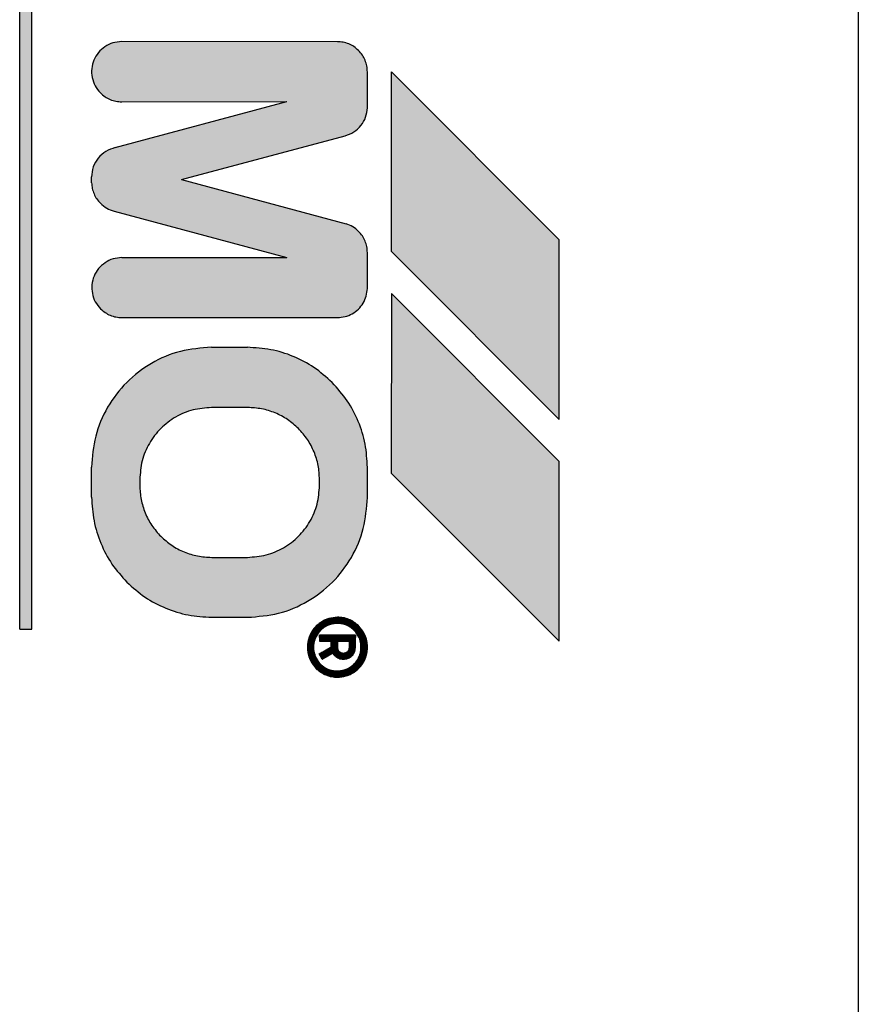
# Model space of a CAD drawing. Units: millimetres. Extents: x 16248 to 33724, y -30533 to -20060.
# Drawn here: x 26636 to 26650, y -20808 to -20791 of the extents above; entities that cross this region are included whole.
import ezdxf

# ---------------------------------------------------------------- set-up
doc = ezdxf.new("R2010")
doc.units = ezdxf.units.MM
doc.layers.add('1', color=7, linetype='Continuous')
pattern_1 = [(45, (690.3108124, 577.07509515), (-0.0007071067811865, 6e-20), []), (135, (690.3108124, 577.07509515), (3e-19, -0.0007071067811865), [])]

msp = doc.modelspace()

# ---------------------------------------------------------------- hatches: boundary and pattern name
at = {"layer": '1', "linetype": 'Continuous'}
h = msp.add_hatch(dxfattribs=at)
h.set_pattern_fill('CUSTOM18', color=6, scale=0.0005, angle=45, pattern_type=2)
h.set_pattern_definition(pattern_1)
h.paths.add_polyline_path([(26636.343, -20779.192), (26636.143, -20779.192), (26636.143, -20801.392), (26636.346, -20801.396)])
h = msp.add_hatch(dxfattribs=at)
h.set_pattern_fill('CUSTOM14', color=6, scale=0.0005, angle=45, pattern_type=2)
h.set_pattern_definition(pattern_1)
edge = h.paths.add_edge_path()
edge.add_spline(control_points=[(26641.946, -20795.11), (26641.944, -20795.077), (26641.941, -20795.012), (26641.911, -20794.918), (26641.865, -20794.83), (26641.822, -20794.782), (26641.8, -20794.757)], knot_values=[0, 0, 0, 0, 0.097764, 0.195527, 0.29329, 0.391054, 0.391054, 0.391054, 0.391054], degree=3, periodic=0)
edge.add_spline(control_points=[(26641.8, -20794.757), (26641.769, -20794.73), (26641.707, -20794.676), (26641.63, -20794.645), (26641.591, -20794.629)], knot_values=[0, 0, 0, 0, 0.121462, 0.246464, 0.246464, 0.246464, 0.246464], degree=3, periodic=0)
edge.add_line((26641.591, -20794.629), (26638.843, -20793.892))
edge.add_line((26638.843, -20793.892), (26641.575, -20793.163))
edge.add_spline(control_points=[(26641.575, -20793.163), (26641.625, -20793.145), (26641.726, -20793.108), (26641.844, -20792.996), (26641.926, -20792.855), (26641.939, -20792.749), (26641.946, -20792.696)], knot_values=[0, 0, 0, 0, 0.159193, 0.318386, 0.477578, 0.636771, 0.636771, 0.636771, 0.636771], degree=3, periodic=0)
edge.add_line((26641.946, -20792.696), (26641.946, -20792.096))
edge.add_spline(control_points=[(26641.946, -20792.096), (26641.945, -20792.063), (26641.941, -20791.998), (26641.911, -20791.903), (26641.864, -20791.814), (26641.819, -20791.764), (26641.796, -20791.739)], knot_values=[0, 0, 0, 0, 0.098019, 0.196037, 0.29465, 0.396991, 0.396991, 0.396991, 0.396991], degree=3, periodic=0)
edge.add_spline(control_points=[(26641.796, -20791.739), (26641.772, -20791.717), (26641.723, -20791.673), (26641.635, -20791.628), (26641.542, -20791.598), (26641.478, -20791.596), (26641.446, -20791.596)], knot_values=[0, 0, 0, 0, 0.098007, 0.196014, 0.293477, 0.388186, 0.388186, 0.388186, 0.388186], degree=3, periodic=0)
edge.add_line((26641.446, -20791.596), (26637.843, -20791.592))
edge.add_spline(control_points=[(26637.843, -20791.592), (26637.794, -20791.596), (26637.696, -20791.605), (26637.561, -20791.671), (26637.451, -20791.77), (26637.374, -20791.898), (26637.338, -20792.043), (26637.346, -20792.191), (26637.394, -20792.333), (26637.458, -20792.408), (26637.489, -20792.446)], knot_values=[0, 0, 0, 0, 0.146728, 0.293456, 0.440184, 0.586912, 0.73364, 0.880367, 1.027094, 1.17382, 1.17382, 1.17382, 1.17382], degree=3, periodic=0)
edge.add_spline(control_points=[(26637.489, -20792.446), (26637.515, -20792.469), (26637.565, -20792.514), (26637.654, -20792.56), (26637.748, -20792.59), (26637.814, -20792.594), (26637.846, -20792.596)], knot_values=[0, 0, 0, 0, 0.102336, 0.200944, 0.298958, 0.396972, 0.396972, 0.396972, 0.396972], degree=3, periodic=0)
edge.add_line((26637.846, -20792.596), (26640.604, -20792.592))
edge.add_line((26640.604, -20792.592), (26637.737, -20793.361))
edge.add_spline(control_points=[(26637.737, -20793.361), (26637.683, -20793.378), (26637.574, -20793.413), (26637.447, -20793.53), (26637.36, -20793.679), (26637.348, -20793.793), (26637.343, -20793.849)], knot_values=[0, 0, 0, 0, 0.168827, 0.337655, 0.506483, 0.67531, 0.67531, 0.67531, 0.67531], degree=3, periodic=0)
edge.add_line((26637.343, -20793.849), (26637.343, -20793.949))
edge.add_spline(control_points=[(26637.343, -20793.949), (26637.346, -20793.981), (26637.351, -20794.044), (26637.381, -20794.134), (26637.426, -20794.217), (26637.468, -20794.264), (26637.489, -20794.288)], knot_values=[0, 0, 0, 0, 0.094312, 0.188608, 0.282895, 0.377182, 0.377182, 0.377182, 0.377182], degree=3, periodic=0)
edge.add_spline(control_points=[(26637.489, -20794.288), (26637.523, -20794.318), (26637.591, -20794.377), (26637.676, -20794.407), (26637.717, -20794.421)], knot_values=[0, 0, 0, 0, 0.135051, 0.266426, 0.266426, 0.266426, 0.266426], degree=3, periodic=0)
edge.add_line((26637.717, -20794.421), (26640.603, -20795.192))
edge.add_line((26640.603, -20795.192), (26637.846, -20795.196))
edge.add_spline(control_points=[(26637.846, -20795.196), (26637.797, -20795.2), (26637.699, -20795.208), (26637.565, -20795.274), (26637.454, -20795.374), (26637.378, -20795.502), (26637.341, -20795.646), (26637.349, -20795.794), (26637.398, -20795.936), (26637.461, -20796.012), (26637.493, -20796.049)], knot_values=[0, 0, 0, 0, 0.146731, 0.293463, 0.440195, 0.586927, 0.733658, 0.880389, 1.02712, 1.17385, 1.17385, 1.17385, 1.17385], degree=3, periodic=0)
edge.add_spline(control_points=[(26637.493, -20796.049), (26637.517, -20796.071), (26637.566, -20796.115), (26637.654, -20796.16), (26637.748, -20796.19), (26637.814, -20796.194), (26637.846, -20796.196)], knot_values=[0, 0, 0, 0, 0.098013, 0.196026, 0.294039, 0.392053, 0.392053, 0.392053, 0.392053], degree=3, periodic=0)
edge.add_line((26637.846, -20796.196), (26641.446, -20796.196))
edge.add_spline(control_points=[(26641.446, -20796.196), (26641.489, -20796.193), (26641.575, -20796.186), (26641.695, -20796.135), (26641.799, -20796.058), (26641.879, -20795.957), (26641.933, -20795.838), (26641.942, -20795.752), (26641.946, -20795.71)], knot_values=[0, 0, 0, 0, 0.128212, 0.256423, 0.384636, 0.512848, 0.64106, 0.769271, 0.769271, 0.769271, 0.769271], degree=3, periodic=0)
edge.add_line((26641.946, -20795.71), (26641.946, -20795.11))
h = msp.add_hatch(dxfattribs=at)
h.set_pattern_fill('CUSTOM15', color=6, scale=0.0005, angle=45, pattern_type=2)
h.set_pattern_definition(pattern_1)
h.paths.add_polyline_path([(26642.346, -20792.096), (26642.346, -20795.096), (26645.146, -20797.896), (26645.146, -20794.896)])
h = msp.add_hatch(dxfattribs=at)
h.set_pattern_fill('CUSTOM13', color=6, scale=0.0005, angle=45, pattern_type=2)
h.set_pattern_definition(pattern_1)
h.paths.add_polyline_path([(26645.146, -20798.596), (26642.346, -20795.796), (26642.343, -20798.792), (26645.146, -20801.596)])
h = msp.add_hatch(dxfattribs=at)
h.set_pattern_fill('CUSTOM11', color=6, scale=0.0005, angle=45, pattern_type=2)
h.set_pattern_definition(pattern_1)
edge = h.paths.add_edge_path()
edge.add_line((26641.946, -20799.196), (26641.946, -20798.696))
edge.add_spline(control_points=[(26641.946, -20798.696), (26641.939, -20798.565), (26641.924, -20798.303), (26641.804, -20797.926), (26641.622, -20797.573), (26641.446, -20797.377), (26641.357, -20797.278)], knot_values=[0, 0, 0, 0, 0.392067, 0.784133, 1.176793, 1.573189, 1.573189, 1.573189, 1.573189], degree=3, periodic=0)
edge.add_spline(control_points=[(26641.357, -20797.278), (26641.259, -20797.191), (26641.064, -20797.016), (26640.712, -20796.834), (26640.336, -20796.714), (26640.074, -20796.7), (26639.943, -20796.692)], knot_values=[0, 0, 0, 0, 0.392053, 0.784107, 1.176162, 1.568217, 1.568217, 1.568217, 1.568217], degree=3, periodic=0)
edge.add_line((26639.943, -20796.692), (26639.343, -20796.692))
edge.add_spline(control_points=[(26639.343, -20796.692), (26639.168, -20796.705), (26638.819, -20796.732), (26638.331, -20796.942), (26637.912, -20797.261), (26637.593, -20797.681), (26637.383, -20798.169), (26637.356, -20798.518), (26637.343, -20798.692)], knot_values=[0, 0, 0, 0, 0.522102, 1.044206, 1.566311, 2.088415, 2.610519, 3.132621, 3.132621, 3.132621, 3.132621], degree=3, periodic=0)
edge.add_line((26637.343, -20798.692), (26637.343, -20799.192))
edge.add_spline(control_points=[(26637.343, -20799.192), (26637.351, -20799.324), (26637.368, -20799.587), (26637.488, -20799.965), (26637.67, -20800.316), (26637.845, -20800.512), (26637.932, -20800.61)], knot_values=[0, 0, 0, 0, 0.395423, 0.78804, 1.180113, 1.572185, 1.572185, 1.572185, 1.572185], degree=3, periodic=0)
edge.add_spline(control_points=[(26637.932, -20800.61), (26638.03, -20800.697), (26638.226, -20800.872), (26638.577, -20801.054), (26638.953, -20801.174), (26639.215, -20801.188), (26639.346, -20801.196)], knot_values=[0, 0, 0, 0, 0.392055, 0.784111, 1.176168, 1.568225, 1.568225, 1.568225, 1.568225], degree=3, periodic=0)
edge.add_line((26639.346, -20801.196), (26639.946, -20801.196))
edge.add_spline(control_points=[(26639.946, -20801.196), (26640.121, -20801.182), (26640.47, -20801.156), (26640.958, -20800.946), (26641.377, -20800.627), (26641.697, -20800.207), (26641.907, -20799.719), (26641.933, -20799.37), (26641.946, -20799.196)], knot_values=[0, 0, 0, 0, 0.522102, 1.044206, 1.566311, 2.088415, 2.610519, 3.132621, 3.132621, 3.132621, 3.132621], degree=3, periodic=0)
edge = h.paths.add_edge_path(flags=16)
edge.add_line((26638.147, -20798.896), (26638.147, -20798.996))
edge.add_spline(control_points=[(26638.147, -20798.996), (26638.151, -20799.075), (26638.16, -20799.232), (26638.232, -20799.458), (26638.341, -20799.669), (26638.446, -20799.786), (26638.498, -20799.845)], knot_values=[0, 0, 0, 0, 0.235241, 0.47048, 0.70572, 0.940959, 0.940959, 0.940959, 0.940959], degree=3, periodic=0)
edge.add_spline(control_points=[(26638.498, -20799.845), (26638.557, -20799.897), (26638.674, -20800.002), (26638.885, -20800.111), (26639.111, -20800.183), (26639.268, -20800.192), (26639.347, -20800.196)], knot_values=[0, 0, 0, 0, 0.235237, 0.470475, 0.705712, 0.940951, 0.940951, 0.940951, 0.940951], degree=3, periodic=0)
edge.add_line((26639.347, -20800.196), (26639.947, -20800.196))
edge.add_spline(control_points=[(26639.947, -20800.196), (26640.051, -20800.188), (26640.261, -20800.172), (26640.553, -20800.046), (26640.805, -20799.855), (26640.997, -20799.603), (26641.123, -20799.31), (26641.139, -20799.101), (26641.147, -20798.996)], knot_values=[0, 0, 0, 0, 0.313261, 0.626524, 0.939786, 1.253049, 1.566311, 1.879573, 1.879573, 1.879573, 1.879573], degree=3, periodic=0)
edge.add_line((26641.147, -20798.996), (26641.147, -20798.896))
edge.add_spline(control_points=[(26641.147, -20798.896), (26641.142, -20798.817), (26641.133, -20798.66), (26641.062, -20798.434), (26640.952, -20798.224), (26640.848, -20798.106), (26640.795, -20798.047)], knot_values=[0, 0, 0, 0, 0.235248, 0.470495, 0.705743, 0.940989, 0.940989, 0.940989, 0.940989], degree=3, periodic=0)
edge.add_spline(control_points=[(26640.795, -20798.047), (26640.736, -20797.995), (26640.619, -20797.89), (26640.408, -20797.781), (26640.182, -20797.709), (26640.025, -20797.7), (26639.946, -20797.696)], knot_values=[0, 0, 0, 0, 0.23523, 0.47046, 0.705744, 0.941309, 0.941309, 0.941309, 0.941309], degree=3, periodic=0)
edge.add_line((26639.946, -20797.696), (26639.346, -20797.696))
edge.add_spline(control_points=[(26639.346, -20797.696), (26639.242, -20797.704), (26639.032, -20797.72), (26638.74, -20797.846), (26638.488, -20798.037), (26638.296, -20798.289), (26638.17, -20798.582), (26638.155, -20798.791), (26638.147, -20798.896)], knot_values=[0, 0, 0, 0, 0.313261, 0.626524, 0.939786, 1.253049, 1.566335, 1.87986, 1.87986, 1.87986, 1.87986], degree=3, periodic=0)
h = msp.add_hatch(dxfattribs=at)
h.set_pattern_fill('CUSTOM23', color=6, scale=0.0005, angle=45, pattern_type=2)
h.set_pattern_definition(pattern_1)
edge = h.paths.add_edge_path()
edge.add_spline(control_points=[(26641.796, -20801.339), (26641.772, -20801.317), (26641.723, -20801.273), (26641.635, -20801.228), (26641.542, -20801.198), (26641.478, -20801.196), (26641.446, -20801.196)], knot_values=[0, 0, 0, 0, 0.098013, 0.196025, 0.293494, 0.388208, 0.388208, 0.388208, 0.388208], degree=3, periodic=0)
edge.add_spline(control_points=[(26641.446, -20801.196), (26641.397, -20801.2), (26641.299, -20801.208), (26641.164, -20801.274), (26641.054, -20801.374), (26640.978, -20801.502), (26640.941, -20801.646), (26640.949, -20801.794), (26640.998, -20801.936), (26641.061, -20802.012), (26641.093, -20802.049)], knot_values=[0, 0, 0, 0, 0.146726, 0.293453, 0.440179, 0.586906, 0.733632, 0.880358, 1.027083, 1.173808, 1.173808, 1.173808, 1.173808], degree=3, periodic=0)
edge.add_spline(control_points=[(26641.093, -20802.049), (26641.117, -20802.071), (26641.166, -20802.115), (26641.254, -20802.16), (26641.348, -20802.19), (26641.414, -20802.194), (26641.446, -20802.196)], knot_values=[0, 0, 0, 0, 0.098023, 0.196047, 0.294071, 0.392095, 0.392095, 0.392095, 0.392095], degree=3, periodic=0)
edge.add_spline(control_points=[(26641.446, -20802.196), (26641.495, -20802.191), (26641.594, -20802.183), (26641.728, -20802.117), (26641.838, -20802.018), (26641.915, -20801.89), (26641.951, -20801.745), (26641.944, -20801.597), (26641.894, -20801.454), (26641.829, -20801.377), (26641.796, -20801.339)], knot_values=[0, 0, 0, 0, 0.146727, 0.293454, 0.440182, 0.586909, 0.733636, 0.880363, 1.027651, 1.178683, 1.178683, 1.178683, 1.178683], degree=3, periodic=0)
edge = h.paths.add_edge_path(flags=16)
edge.add_spline(control_points=[(26641.446, -20801.296), (26641.404, -20801.3), (26641.321, -20801.307), (26641.207, -20801.367), (26641.117, -20801.457), (26641.06, -20801.57), (26641.04, -20801.696), (26641.06, -20801.821), (26641.117, -20801.935), (26641.207, -20802.024), (26641.319, -20802.084), (26641.402, -20802.089), (26641.443, -20802.092)], knot_values=[0, 0, 0, 0, 0.125147, 0.250294, 0.375442, 0.500589, 0.625736, 0.750883, 0.876029, 1.001175, 1.125734, 1.247413, 1.247413, 1.247413, 1.247413], degree=3, periodic=0)
edge.add_spline(control_points=[(26641.443, -20802.092), (26641.482, -20802.089), (26641.561, -20802.082), (26641.668, -20802.029), (26641.756, -20801.95), (26641.822, -20801.842), (26641.847, -20801.705), (26641.829, -20801.562), (26641.759, -20801.445), (26641.673, -20801.362), (26641.567, -20801.306), (26641.488, -20801.299), (26641.446, -20801.296)], knot_values=[0, 0, 0, 0, 0.117388, 0.234777, 0.352166, 0.469554, 0.607768, 0.760291, 0.893214, 1.005927, 1.119205, 1.242743, 1.242743, 1.242743, 1.242743], degree=3, periodic=0)
h = msp.add_hatch(dxfattribs=at)
h.set_pattern_fill('CUSTOM16', color=6, scale=0.0005, angle=45, pattern_type=2)
h.set_pattern_definition(pattern_1)
edge = h.paths.add_edge_path()
edge.add_line((26641.746, -20801.696), (26641.746, -20801.496))
edge.add_line((26641.746, -20801.496), (26641.146, -20801.496))
edge.add_line((26641.146, -20801.496), (26641.146, -20801.596))
edge.add_line((26641.146, -20801.596), (26641.343, -20801.592))
edge.add_line((26641.343, -20801.592), (26641.343, -20801.692))
edge.add_line((26641.343, -20801.692), (26641.143, -20801.808))
edge.add_line((26641.143, -20801.808), (26641.193, -20801.895))
edge.add_line((26641.193, -20801.895), (26641.37, -20801.793))
edge.add_line((26641.37, -20801.793), (26641.401, -20801.834))
edge.add_spline(control_points=[(26641.401, -20801.834), (26641.423, -20801.852), (26641.465, -20801.887), (26641.52, -20801.893), (26641.546, -20801.896)], knot_values=[0, 0, 0, 0, 0.082288, 0.160821, 0.160821, 0.160821, 0.160821], degree=3, periodic=0)
edge.add_spline(control_points=[(26641.546, -20801.896), (26641.573, -20801.893), (26641.625, -20801.887), (26641.691, -20801.84), (26641.737, -20801.774), (26641.743, -20801.722), (26641.746, -20801.696)], knot_values=[0, 0, 0, 0, 0.078036, 0.156072, 0.234108, 0.312143, 0.312143, 0.312143, 0.312143], degree=3, periodic=0)
edge = h.paths.add_edge_path(flags=16)
edge.add_spline(control_points=[(26641.457, -20801.748), (26641.469, -20801.761), (26641.494, -20801.787), (26641.529, -20801.793), (26641.547, -20801.796)], knot_values=[0, 0, 0, 0, 0.052497, 0.104607, 0.104607, 0.104607, 0.104607], degree=3, periodic=0)
edge.add_spline(control_points=[(26641.547, -20801.796), (26641.556, -20801.794), (26641.581, -20801.788), (26641.615, -20801.773), (26641.641, -20801.739), (26641.645, -20801.713), (26641.647, -20801.696)], knot_values=[0, 0, 0, 0, 0.029328, 0.076937, 0.105899, 0.155084, 0.155084, 0.155084, 0.155084], degree=3, periodic=0)
edge.add_line((26641.647, -20801.696), (26641.647, -20801.596))
edge.add_line((26641.647, -20801.596), (26641.447, -20801.596))
edge.add_line((26641.447, -20801.596), (26641.446, -20801.696))
edge.add_spline(control_points=[(26641.446, -20801.696), (26641.448, -20801.704), (26641.452, -20801.722), (26641.455, -20801.739), (26641.457, -20801.748)], knot_values=[0, 0, 0, 0, 0.026499, 0.052998, 0.052998, 0.052998, 0.052998], degree=3, periodic=0)

# ---------------------------------------------------------------- linework, layer by layer
at = {"color": 6, "linetype": 'Continuous'}
msp.add_line((26650.139, -20775.689), (26650.139, -20839.688), dxfattribs=at)
at = {"color": 250, "linetype": 'Continuous'}
for p, q in [((26636.143, -20801.392), (26636.143, -20779.192)), ((26636.346, -20801.396), (26636.343, -20779.192)), ((26641.446, -20791.596), (26637.843, -20791.592)), ((26641.946, -20792.696), (26641.946, -20792.096)), ((26642.346, -20795.096), (26642.346, -20792.096)), ((26645.146, -20794.896), (26642.346, -20792.096)), ((26637.737, -20793.361), (26640.604, -20792.592)), ((26637.846, -20792.596), (26640.604, -20792.592)), ((26638.843, -20793.892), (26641.575, -20793.163)), ((26637.343, -20793.949), (26637.343, -20793.849)), ((26638.843, -20793.892), (26641.591, -20794.629)), ((26637.717, -20794.421), (26640.603, -20795.192)), ((26645.146, -20797.896), (26645.146, -20794.896)), ((26637.846, -20795.196), (26640.603, -20795.192)), ((26641.946, -20795.71), (26641.946, -20795.11)), ((26642.346, -20795.096), (26645.146, -20797.896)), ((26642.346, -20795.796), (26642.343, -20798.792)), ((26645.146, -20798.596), (26642.346, -20795.796)), ((26637.846, -20796.196), (26641.446, -20796.196)), ((26639.343, -20796.692), (26639.943, -20796.692)), ((26639.946, -20797.696), (26639.346, -20797.696)), ((26645.146, -20801.596), (26645.146, -20798.596)), ((26637.343, -20799.192), (26637.343, -20798.692)), ((26641.946, -20799.196), (26641.946, -20798.696)), ((26642.343, -20798.792), (26645.146, -20801.596)), ((26638.147, -20798.896), (26638.147, -20798.996)), ((26641.147, -20798.996), (26641.147, -20798.896)), ((26639.347, -20800.196), (26639.947, -20800.196)), ((26639.346, -20801.196), (26639.946, -20801.196)), ((26636.143, -20801.392), (26636.346, -20801.396)), ((26641.746, -20801.496), (26641.146, -20801.496)), ((26641.146, -20801.496), (26641.146, -20801.596)), ((26641.146, -20801.596), (26641.343, -20801.592)), ((26641.343, -20801.692), (26641.343, -20801.592)), ((26641.447, -20801.596), (26641.446, -20801.696)), ((26641.447, -20801.596), (26641.647, -20801.596)), ((26641.647, -20801.696), (26641.647, -20801.596)), ((26641.746, -20801.696), (26641.746, -20801.496)), ((26641.143, -20801.808), (26641.343, -20801.692)), ((26641.193, -20801.895), (26641.143, -20801.808)), ((26641.193, -20801.895), (26641.37, -20801.793)), ((26641.401, -20801.834), (26641.37, -20801.793))]:
    msp.add_line(p, q, dxfattribs=at)
for points in [[(26637.843, -20791.592), (26637.698, -20791.614), (26637.565, -20791.677), (26637.456, -20791.775), (26637.381, -20791.901), (26637.345, -20792.043), (26637.353, -20792.19), (26637.402, -20792.328), (26637.489, -20792.446)], [(26637.843, -20791.592), (26637.698, -20791.614), (26637.565, -20791.677), (26637.456, -20791.775), (26637.381, -20791.901), (26637.345, -20792.043), (26637.353, -20792.19), (26637.402, -20792.328), (26637.489, -20792.446)], [(26641.796, -20791.739), (26641.721, -20791.676), (26641.634, -20791.63), (26641.541, -20791.602), (26641.446, -20791.596)], [(26641.796, -20791.739), (26641.721, -20791.676), (26641.634, -20791.63), (26641.541, -20791.602), (26641.446, -20791.596)], [(26641.946, -20792.096), (26641.937, -20791.998), (26641.908, -20791.904), (26641.862, -20791.817), (26641.796, -20791.739)], [(26637.489, -20792.446), (26637.568, -20792.511), (26637.655, -20792.558), (26637.749, -20792.586), (26637.846, -20792.596)], [(26641.575, -20793.163), (26641.72, -20793.098), (26641.838, -20792.991), (26641.916, -20792.852), (26641.946, -20792.696)], [(26637.737, -20793.361), (26637.58, -20793.424), (26637.454, -20793.535), (26637.371, -20793.683), (26637.343, -20793.849)], [(26637.737, -20793.361), (26637.58, -20793.424), (26637.454, -20793.535), (26637.371, -20793.683), (26637.343, -20793.849)], [(26637.343, -20793.949), (26637.355, -20794.043), (26637.384, -20794.133), (26637.429, -20794.215), (26637.489, -20794.288)], [(26637.343, -20793.949), (26637.355, -20794.043), (26637.384, -20794.133), (26637.429, -20794.215), (26637.489, -20794.288)], [(26637.489, -20794.288), (26637.596, -20794.37), (26637.717, -20794.421)], [(26641.8, -20794.757), (26641.704, -20794.682), (26641.591, -20794.629)], [(26641.8, -20794.757), (26641.704, -20794.682), (26641.591, -20794.629)], [(26641.946, -20795.11), (26641.937, -20795.012), (26641.908, -20794.919), (26641.862, -20794.833), (26641.8, -20794.757)], [(26637.846, -20795.196), (26637.701, -20795.217), (26637.569, -20795.28), (26637.46, -20795.379), (26637.384, -20795.504), (26637.349, -20795.647), (26637.356, -20795.793), (26637.405, -20795.931), (26637.493, -20796.049)], [(26637.846, -20795.196), (26637.701, -20795.217), (26637.569, -20795.28), (26637.46, -20795.379), (26637.384, -20795.504), (26637.349, -20795.647), (26637.356, -20795.793), (26637.405, -20795.931), (26637.493, -20796.049)], [(26641.446, -20796.196), (26641.573, -20796.179), (26641.692, -20796.131), (26641.795, -20796.054), (26641.875, -20795.954), (26641.926, -20795.836), (26641.946, -20795.71)], [(26637.493, -20796.049), (26637.569, -20796.111), (26637.655, -20796.158), (26637.749, -20796.186), (26637.846, -20796.196)], [(26639.343, -20796.692), (26638.825, -20796.76), (26638.343, -20796.96), (26637.929, -20797.278), (26637.611, -20797.692), (26637.411, -20798.175), (26637.343, -20798.692)], [(26639.343, -20796.692), (26638.825, -20796.76), (26638.343, -20796.96), (26637.929, -20797.278), (26637.611, -20797.692), (26637.411, -20798.175), (26637.343, -20798.692)], [(26641.357, -20797.278), (26641.054, -20797.029), (26640.708, -20796.844), (26640.333, -20796.731), (26639.943, -20796.692)], [(26641.357, -20797.278), (26641.054, -20797.029), (26640.708, -20796.844), (26640.333, -20796.731), (26639.943, -20796.692)], [(26641.946, -20798.696), (26641.908, -20798.306), (26641.794, -20797.93), (26641.609, -20797.584), (26641.357, -20797.278)], [(26639.346, -20797.696), (26639.036, -20797.737), (26638.746, -20797.856), (26638.498, -20798.047), (26638.307, -20798.296), (26638.187, -20798.585), (26638.147, -20798.896)], [(26640.795, -20798.047), (26640.613, -20797.898), (26640.406, -20797.787), (26640.181, -20797.719), (26639.946, -20797.696)], [(26641.147, -20798.896), (26641.124, -20798.662), (26641.055, -20798.437), (26640.944, -20798.229), (26640.795, -20798.047)], [(26638.147, -20798.996), (26638.17, -20799.23), (26638.238, -20799.455), (26638.349, -20799.663), (26638.498, -20799.845)], [(26639.947, -20800.196), (26640.257, -20800.155), (26640.547, -20800.035), (26640.795, -20799.845), (26640.986, -20799.596), (26641.106, -20799.307), (26641.147, -20798.996)], [(26637.343, -20799.192), (26637.384, -20799.585), (26637.499, -20799.961), (26637.683, -20800.307), (26637.932, -20800.61)], [(26637.343, -20799.192), (26637.384, -20799.585), (26637.499, -20799.961), (26637.683, -20800.307), (26637.932, -20800.61)], [(26639.946, -20801.196), (26640.464, -20801.128), (26640.946, -20800.928), (26641.361, -20800.61), (26641.678, -20800.196), (26641.878, -20799.713), (26641.946, -20799.196)], [(26638.498, -20799.845), (26638.68, -20799.994), (26638.887, -20800.105), (26639.113, -20800.173), (26639.347, -20800.196)], [(26637.932, -20800.61), (26638.235, -20800.859), (26638.581, -20801.043), (26638.956, -20801.157), (26639.346, -20801.196)], [(26641.446, -20801.196), (26641.301, -20801.217), (26641.169, -20801.28), (26641.06, -20801.378), (26640.984, -20801.504), (26640.949, -20801.647), (26640.956, -20801.793), (26641.005, -20801.931), (26641.093, -20802.049)], [(26641.446, -20801.196), (26641.301, -20801.217), (26641.169, -20801.28), (26641.06, -20801.378), (26640.984, -20801.504), (26640.949, -20801.647), (26640.956, -20801.793), (26641.005, -20801.931), (26641.093, -20802.049)], [(26641.796, -20801.339), (26641.721, -20801.276), (26641.634, -20801.23), (26641.541, -20801.202), (26641.446, -20801.196)], [(26641.796, -20801.339), (26641.721, -20801.276), (26641.634, -20801.23), (26641.541, -20801.202), (26641.446, -20801.196)], [(26641.446, -20801.296), (26641.323, -20801.315), (26641.211, -20801.372), (26641.123, -20801.461), (26641.066, -20801.572), (26641.046, -20801.696), (26641.066, -20801.819), (26641.123, -20801.931), (26641.211, -20802.019), (26641.322, -20802.076), (26641.443, -20802.092)], [(26641.443, -20802.092), (26641.559, -20802.075), (26641.665, -20802.025), (26641.752, -20801.946), (26641.812, -20801.845), (26641.839, -20801.71), (26641.817, -20801.559), (26641.751, -20801.444), (26641.669, -20801.366), (26641.568, -20801.314), (26641.446, -20801.296)], [(26641.443, -20802.092), (26641.559, -20802.075), (26641.665, -20802.025), (26641.752, -20801.946), (26641.812, -20801.845), (26641.841, -20801.731), (26641.835, -20801.614), (26641.796, -20801.504), (26641.726, -20801.409)], [(26641.446, -20802.196), (26641.591, -20802.174), (26641.724, -20802.111), (26641.833, -20802.013), (26641.908, -20801.887), (26641.944, -20801.745), (26641.937, -20801.598), (26641.887, -20801.46), (26641.796, -20801.339)], [(26641.446, -20801.696), (26641.452, -20801.722), (26641.457, -20801.748)], [(26641.457, -20801.748), (26641.496, -20801.782), (26641.547, -20801.796)], [(26641.546, -20801.896), (26641.623, -20801.88), (26641.688, -20801.837), (26641.731, -20801.772), (26641.746, -20801.696)], [(26641.547, -20801.796), (26641.575, -20801.788), (26641.617, -20801.767), (26641.635, -20801.744), (26641.647, -20801.696)], [(26641.401, -20801.834), (26641.469, -20801.88), (26641.546, -20801.896)], [(26641.093, -20802.049), (26641.168, -20802.111), (26641.255, -20802.158), (26641.349, -20802.186), (26641.446, -20802.196)], [(26641.143, -20801.97), (26641.22, -20802.025), (26641.302, -20802.069), (26641.364, -20802.092), (26641.443, -20802.092)]]:
    msp.add_spline(points, degree=3, dxfattribs=at)

doc.saveas('drawing.dxf')
